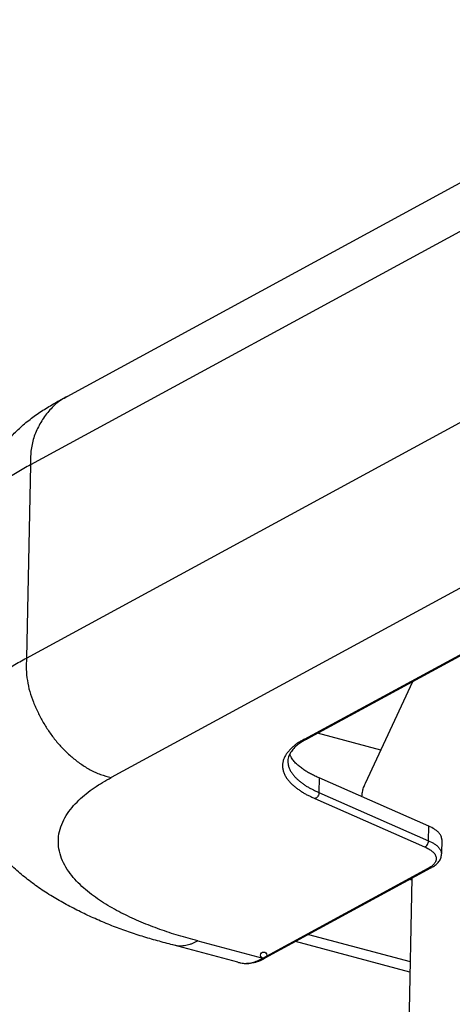
# Model space of a CAD drawing. Extents: x -341 to 500, y -320 to 274.
# Drawn here: x 98 to 108, y 145 to 169 of the extents above; entities that cross this region are included whole.
import ezdxf

# ---------------------------------------------------------------- set-up
doc = ezdxf.new("R2010")
doc.units = 0
doc.layers.add('1', color=7, linetype='CONTINUOUS')

msp = doc.modelspace()

# ---------------------------------------------------------------- linework, layer by layer
at = {"layer": '1', "color": 7, "linetype": 'CONTINUOUS'}
for p, q in [((98.659, 159.947), (115.305, 168.992)), ((114.419, 167.348), (97.773, 158.304)), ((97.683, 153.666), (114.329, 162.711)), ((116.363, 159.839), (99.717, 150.795)), ((97.773, 158.304), (97.683, 153.666)), ((104.357, 151.717), (115.674, 157.866)), ((104.419, 151.723), (115.736, 157.872)), ((105.822, 150.658), (106.963, 153.105)), ((106.192, 151.452), (104.667, 151.858)), ((104.712, 150.788), (104.705, 150.44)), ((107.341, 149.625), (104.712, 150.788)), ((104.705, 150.44), (107.335, 149.277)), ((104.609, 150.295), (107.239, 149.132)), ((107.335, 149.277), (107.341, 149.625)), ((107.652, 149.309), (107.645, 148.961)), ((103.353, 146.46), (107.329, 148.62)), ((103.415, 146.466), (107.391, 148.626)), ((106.933, 148.377), (106.829, 143.018)), ((106.932, 148.336), (106.882, 148.35)), ((101.794, 146.875), (103.353, 146.46)), ((106.889, 146.127), (104.138, 146.859)), ((104.454, 147.031), (106.894, 146.382)), ((102.756, 146.363), (101.196, 146.777))]:
    msp.add_line(p, q, dxfattribs=at)
for points in [[(96.092, 156.286, -0.022211), (96.105, 156.622, -0.02904), (96.15, 156.955, -0.027548), (96.235, 157.28, -0.021535), (96.351, 157.596, -0.021089), (96.493, 157.901, -0.021484), (96.661, 158.193, -0.021203), (96.853, 158.469, -0.019025), (97.067, 158.728, -0.013144), (97.297, 158.974, -0.01456), (97.54, 159.207, -0.020317), (97.798, 159.422, -0.021005), (98.074, 159.614, -0.01267), (98.363, 159.788, -0.012648), (98.659, 159.947)], [(98.659, 159.947, 0.025999), (98.517, 159.865, 0.034297), (98.386, 159.766, 0.027179), (98.269, 159.652, 0.022318), (98.163, 159.527, 0.019818), (98.068, 159.393, 0.0203), (97.984, 159.252, 0.021502), (97.912, 159.105, 0.024733), (97.853, 158.952, 0.02843), (97.812, 158.793, 0.023642), (97.787, 158.631, 0.014824), (97.776, 158.468, 0.01501), (97.773, 158.304)], [(97.773, 158.304, 0.00623), (97.612, 158.216, 0.008119), (97.453, 158.123, 0.011359), (97.298, 158.025, 0.010629), (97.148, 157.919, 0.00992), (97.002, 157.808, 0.01158), (96.86, 157.69, 0.013621), (96.725, 157.566, 0.015416), (96.598, 157.434, 0.017287), (96.479, 157.294, 0.020347), (96.371, 157.145, 0.02315), (96.277, 156.988, 0.024105), (96.198, 156.822, 0.03083), (96.137, 156.649, 0.040616), (96.101, 156.469, 0.031109), (96.092, 156.286)], [(96.002, 151.648, -0.031112), (96.011, 151.832, -0.04062), (96.047, 152.012, -0.030829), (96.108, 152.185, -0.024114), (96.187, 152.35, -0.023158), (96.281, 152.508, -0.02034), (96.389, 152.656, -0.017288), (96.508, 152.797, -0.01542), (96.635, 152.929, -0.013621), (96.77, 153.053, -0.011578), (96.912, 153.171, -0.009921), (97.058, 153.282, -0.010632), (97.208, 153.387, -0.011361), (97.363, 153.486, -0.008119), (97.522, 153.578, -0.00623), (97.683, 153.666)], [(97.683, 153.666, 0.03007), (97.675, 153.396, 0.03046), (97.7, 153.127, 0.030457), (97.757, 152.862, 0.026758), (97.845, 152.607, 0.019374), (97.956, 152.36, 0.014629), (98.083, 152.121, 0.019598), (98.226, 151.892, 0.022749), (98.389, 151.675, 0.022451), (98.57, 151.475, 0.022375), (98.768, 151.291, 0.022469), (98.982, 151.125, 0.029427), (99.212, 150.983, 0.035995), (99.458, 150.872, 0.031232), (99.717, 150.795)], [(101.196, 146.777, -0.00589), (100.824, 146.877, -0.006708), (100.454, 146.985, -0.009704), (100.088, 147.105, -0.00993), (99.727, 147.24, -0.009413), (99.371, 147.389, -0.009293), (99.021, 147.55, -0.010479), (98.678, 147.726, -0.011705), (98.343, 147.916, -0.013921), (98.018, 148.123, -0.01662), (97.707, 148.35, -0.01895), (97.412, 148.598, -0.020523), (97.138, 148.869, -0.020818), (96.887, 149.162, -0.018079), (96.66, 149.473, -0.021989), (96.458, 149.801, -0.025479), (96.288, 150.147, -0.025405), (96.155, 150.509, -0.025009), (96.059, 150.882, -0.033995), (96.006, 151.263, -0.026329), (96.002, 151.648)], [(104.357, 151.717, 0.011016), (104.282, 151.677, 0.010793), (104.209, 151.634, 0.023173), (104.139, 151.586, 0.023141), (104.075, 151.531, 0.01637), (104.014, 151.472, 0.019827), (103.958, 151.408, 0.031649), (103.908, 151.34, 0.036233), (103.869, 151.265, 0.042796), (103.841, 151.185, 0.047362), (103.829, 151.101, 0.048122), (103.833, 151.016, 0.044839), (103.852, 150.934, 0.038657), (103.885, 150.856, 0.032045), (103.928, 150.783, 0.026088), (103.98, 150.716, 0.021767), (104.038, 150.654, 0.018961), (104.101, 150.597, 0.01269), (104.167, 150.544, 0.009132), (104.235, 150.494, 0.012698), (104.306, 150.446, 0.016185), (104.379, 150.403, 0.012069), (104.454, 150.365, 0.00617), (104.531, 150.329, 0.007784), (104.609, 150.295)], [(104.419, 151.723, 0.007646), (104.365, 151.694), (104.313, 151.664, 0.010885), (104.261, 151.632, 0.016629), (104.211, 151.598, 0.018774), (104.163, 151.56, 0.019677), (104.119, 151.518, 0.020751), (104.078, 151.473, 0.021547), (104.041, 151.425, 0.022673), (104.009, 151.373, 0.031944), (103.982, 151.319, 0.050219), (103.964, 151.261, 0.048683), (103.959, 151.2)], [(104.712, 150.788, -0.007767), (104.617, 150.83, -0.009683), (104.523, 150.875, -0.01645), (104.432, 150.925, -0.016502), (104.345, 150.981, -0.01512), (104.261, 151.042, -0.01969), (104.181, 151.108, -0.031884), (104.109, 151.183, -0.04165), (104.048, 151.267, -0.04689), (104.004, 151.361)], [(103.959, 151.2, 0.046246), (103.962, 151.12, 0.055844), (103.981, 151.042, 0.035982), (104.015, 150.969, 0.029608), (104.057, 150.9, 0.026005), (104.107, 150.837, 0.021995), (104.162, 150.779, 0.015994), (104.222, 150.725, 0.009647), (104.285, 150.675, 0.011731), (104.349, 150.626, 0.015091), (104.416, 150.582, 0.016555), (104.486, 150.542, 0.010591), (104.558, 150.506, 0.005294), (104.631, 150.472, 0.007801), (104.705, 150.44)], [(101.794, 146.875, -0.004362), (101.563, 146.936, -0.005185), (101.333, 147.002, -0.007277), (101.106, 147.074, -0.00696), (100.88, 147.152, -0.006364), (100.656, 147.236, -0.006703), (100.435, 147.325, -0.007806), (100.216, 147.422, -0.008914), (100.001, 147.525, -0.010047), (99.79, 147.636, -0.011401), (99.583, 147.757, -0.013432), (99.383, 147.887, -0.015907), (99.191, 148.029, -0.019241), (99.01, 148.184, -0.023868), (98.842, 148.354, -0.029697), (98.693, 148.541, -0.037725), (98.571, 148.746, -0.046729), (98.485, 148.968, -0.054102), (98.446, 149.203, -0.057001), (98.46, 149.441, -0.052607), (98.525, 149.67, -0.043372), (98.633, 149.883, -0.035029), (98.773, 150.076, -0.027427), (98.936, 150.251, -0.020655), (99.115, 150.409, -0.020916), (99.306, 150.552, -0.018424), (99.508, 150.679, -0.010285), (99.717, 150.795)], [(105.737, 150.335, -0.015026), (105.741, 150.391, -0.015691), (105.749, 150.446, -0.021991), (105.761, 150.501, -0.021964), (105.777, 150.555, -0.015583), (105.798, 150.607, -0.014939), (105.822, 150.658)], [(104.705, 150.44, -0.041172), (104.704, 150.416), (104.699, 150.393), (104.691, 150.371), (104.681, 150.35), (104.668, 150.331, -0.050483), (104.651, 150.314, -0.074349), (104.632, 150.301, -0.063654), (104.609, 150.295)], [(107.652, 149.309, 0.055421), (107.65, 149.348, 0.059928), (107.639, 149.385, 0.037422), (107.62, 149.42, 0.025944), (107.598, 149.452, 0.023512), (107.572, 149.481, 0.022455), (107.544, 149.509, 0.020793), (107.514, 149.533, 0.019284), (107.481, 149.555, 0.017166), (107.448, 149.575), (107.413, 149.593), (107.377, 149.61), (107.341, 149.625)], [(107.239, 149.132, 0.063528), (107.261, 149.139, 0.074499), (107.281, 149.151, 0.050558), (107.297, 149.168), (107.311, 149.187), (107.321, 149.209), (107.329, 149.231), (107.334, 149.254, 0.041111), (107.335, 149.277)], [(107.335, 149.277), (107.371, 149.262), (107.406, 149.245), (107.441, 149.227, -0.017166), (107.475, 149.208, -0.01928), (107.507, 149.185, -0.020795), (107.537, 149.161, -0.022396), (107.566, 149.134, -0.023521), (107.591, 149.104, -0.025935), (107.614, 149.072, -0.037394), (107.632, 149.037, -0.059984), (107.643, 149, -0.055434), (107.645, 148.961)], [(107.239, 149.132), (107.278, 149.115), (107.317, 149.096, -0.018699), (107.355, 149.075, -0.020165), (107.391, 149.051, -0.019679), (107.425, 149.024, -0.02413), (107.457, 148.994, -0.038097), (107.484, 148.961, -0.051281), (107.506, 148.923, -0.067815), (107.518, 148.882, -0.050278), (107.519, 148.838, -0.057154), (107.512, 148.796, -0.061438), (107.494, 148.756, -0.043096), (107.469, 148.721, -0.035947), (107.438, 148.69, -0.029926), (107.404, 148.664, -0.018312), (107.367, 148.641, -0.012537), (107.329, 148.62)], [(107.391, 148.626, 0.011869), (107.434, 148.65, 0.017631), (107.476, 148.676, 0.027705), (107.516, 148.706, 0.025871), (107.552, 148.74, 0.024121), (107.584, 148.777, 0.035504), (107.612, 148.818, 0.051342), (107.632, 148.863, 0.04803), (107.643, 148.911, 0.041919), (107.645, 148.961)], [(101.794, 146.875, -0.01266), (101.733, 146.842, -0.01664), (101.67, 146.813, -0.024252), (101.605, 146.788, -0.021439), (101.538, 146.77, -0.018412), (101.47, 146.758, -0.023722), (101.401, 146.751, -0.031953), (101.332, 146.751, -0.02996), (101.264, 146.761, -0.024983), (101.196, 146.777)], [(102.756, 146.363, 0.024157), (102.83, 146.344, 0.028856), (102.906, 146.333, 0.031698), (102.982, 146.332, 0.023923), (103.058, 146.339, 0.018386), (103.133, 146.352, 0.02151), (103.207, 146.372, 0.024692), (103.279, 146.398, 0.017552), (103.348, 146.43, 0.013214), (103.415, 146.466)], [(102.756, 146.363, 0.024983), (102.823, 146.346, 0.029982), (102.892, 146.336, 0.031946), (102.961, 146.336, 0.023692), (103.03, 146.343, 0.018411), (103.098, 146.356, 0.021487), (103.165, 146.374, 0.024249), (103.23, 146.398, 0.016621), (103.292, 146.427, 0.012653), (103.353, 146.46)]]:
    msp.add_lwpolyline(points, format="xyb", dxfattribs=at)
for points in [[(104.357, 151.717), (104.368, 151.714), (104.378, 151.712), (104.389, 151.712), (104.4, 151.714), (104.41, 151.718), (104.419, 151.723)], [(107.391, 148.626), (107.382, 148.621), (107.371, 148.617), (107.361, 148.615), (107.35, 148.616), (107.34, 148.617), (107.329, 148.62)], [(103.353, 146.46), (103.364, 146.457), (103.374, 146.455), (103.385, 146.455), (103.395, 146.457), (103.405, 146.461), (103.415, 146.466)]]:
    msp.add_lwpolyline(points, dxfattribs=at)
msp.add_circle((103.379, 146.532), 0.0751, dxfattribs=at)

doc.saveas('drawing.dxf')
